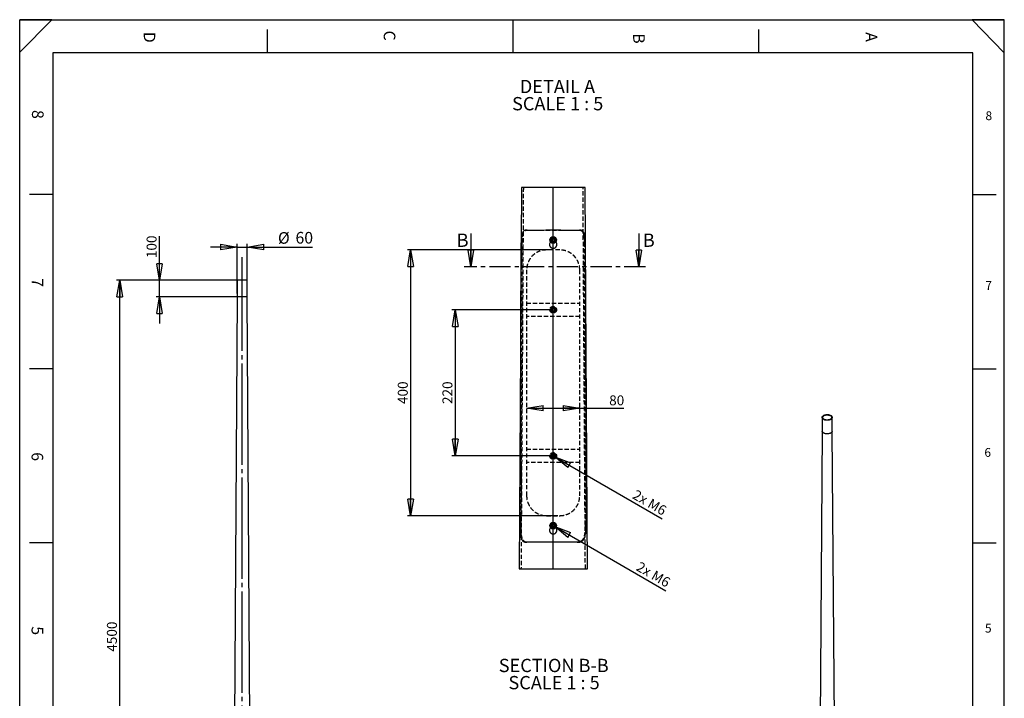
# Model space of a CAD drawing. Extents: x 4 to 5940, y -4 to 8390.
# Drawn here: x 4 to 5934, y 4305 to 8390 of the extents above; entities that cross this region are included whole.
import ezdxf

# ---------------------------------------------------------------- set-up
doc = ezdxf.new("R2010")
doc.units = 0
doc.header["$LTSCALE"] = 20
for name, pattern in [('SLD-CONTINUE', [0]), ('SLD-MIXTE-FIN-ÉPAIS', [10.16, 6.35, -1.27, 1.27, -1.27]), ('SLD-MIXTE-LONG', [34.29, 30.48, -1.27, 1.27, -1.27]), ('SLD-POINTILLÉE', [1.905, 1.27, -0.635])]:
    doc.linetypes.add(name, pattern=pattern)
doc.layers.get('0').update_dxf_attribs({"linetype": 'CONTINUOUS'})
doc.layers.add('FORMAT', color=7, linetype='SLD-CONTINUE')
doc.styles.add('SLDTEXTSTYLE0', font='TXT', dxfattribs={"width": 0.75})
doc.styles.add('SLDTEXTSTYLE1', font='TXT', dxfattribs={"width": 0.681818})
doc.dimstyles.new('SLDDIMSTYLE0', dxfattribs={"dimtxt": 60, "dimasz": 100, "dimexe": 0, "dimexo": 0.0625, "dimgap": 15, "dimtad": 1, "dimrnd": 1e-09, "dimzin": 12, "dimtxsty": 'SLDTEXTSTYLE0', "dimblk1": 'CLOSED', "dimblk2": 'CLOSED', "dimsah": 1, "dimcen": 0.09, "dimazin": 3, "dimtfac": 1, "dimtofl": 0, "dimtmove": 0, "dimatfit": 3, "dimtolj": 1, "dimtzin": 12})
doc.dimstyles.new('SLDDIMSTYLE1', dxfattribs={"dimtxt": 70, "dimasz": 100, "dimexe": 0, "dimexo": 0.0625, "dimgap": 17.5, "dimtad": 1, "dimrnd": 1e-09, "dimzin": 12, "dimtxsty": 'SLDTEXTSTYLE0', "dimblk1": 'CLOSED', "dimblk2": 'CLOSED', "dimsah": 1, "dimcen": 0.09, "dimazin": 3, "dimtfac": 1, "dimtmove": 0, "dimatfit": 3, "dimtolj": 1, "dimtzin": 12})
doc.dimstyles.new('SLDDIMSTYLE2', dxfattribs={"dimtxt": 60, "dimasz": 100, "dimexe": 0, "dimexo": 0.0625, "dimgap": 15, "dimtad": 1, "dimrnd": 1e-09, "dimzin": 12, "dimtxsty": 'SLDTEXTSTYLE0', "dimblk1": 'CLOSED', "dimblk2": 'CLOSED', "dimsah": 1, "dimcen": 0.09, "dimazin": 3, "dimtfac": 1, "dimtmove": 0, "dimatfit": 3, "dimtolj": 1, "dimtzin": 12})
doc.dimstyles.new('SLDDIMSTYLE4', dxfattribs={"dimtxt": 60, "dimasz": 100, "dimexe": 0, "dimexo": 0.0625, "dimgap": 15, "dimtad": 1, "dimlfac": 0.25, "dimrnd": 1e-09, "dimzin": 12, "dimtxsty": 'SLDTEXTSTYLE0', "dimblk1": 'CLOSED', "dimblk2": 'CLOSED', "dimsah": 1, "dimcen": 0.09, "dimazin": 3, "dimtfac": 1, "dimtofl": 0, "dimtmove": 0, "dimatfit": 3, "dimtolj": 1, "dimtzin": 12})
doc.dimstyles.new('SLDDIMSTYLE5', dxfattribs={"dimtxt": 60, "dimasz": 100, "dimexe": 0, "dimexo": 0.0625, "dimgap": 15, "dimtad": 1, "dimlfac": 0.25, "dimrnd": 1e-09, "dimzin": 12, "dimtxsty": 'SLDTEXTSTYLE0', "dimblk1": 'NONE', "dimblk2": 'CLOSED', "dimsah": 1, "dimcen": 0, "dimazin": 3, "dimtfac": 1, "dimtmove": 0, "dimatfit": 3, "dimtolj": 1, "dimtzin": 12})

# ---------------------------------------------------------------- blocks, each defined once
blk = doc.blocks.new('_CLOSED')
at = {"color": 0, "linetype": 'BYBLOCK'}
for p, q in [((-1, 0.166667), (0, 0)), ((-1, 0.166667), (-1, -0.166667)), ((0, 0), (-1, -0.166667)), ((0, 0), (-1, 0))]:
    blk.add_line(p, q, dxfattribs=at)
blk = doc.blocks.new('_D_1')
at = {"layer": 'FORMAT'}
for p, q in [((1313.8, 7021.4), (1153.8, 7021.4)), ((1313.8, 6741.4), (1313.8, 7041.4)), ((1313.8, 7021.4), (1373.8, 7021.4)), ((1373.8, 6741.4), (1373.8, 7041.4)), ((1373.8, 7021.4), (1768.7, 7021.4))]:
    blk.add_line(p, q, dxfattribs=at)
at = {"layer": 'FORMAT', "xscale": 100, "yscale": 100}
for p, rotation in [((1313.8, 7021.4, -0.9), 359.999999999997), ((1373.8, 7021.4, -0.9), 179.999999999997)]:
    blk.add_blockref('_CLOSED', p, dxfattribs=dict(at, rotation=rotation))
at = {"layer": 'FORMAT', "char_height": 70, "attachment_point": 1, "style": 'SLDTEXTSTYLE0'}
for s, insert in [('%%c', (1559.7, 7111.6)), ('60', (1665.2, 7112.7))]:
    blk.add_mtext(s, dxfattribs=dict(at, insert=insert))
blk = doc.blocks.new('_D_3')
at = {"layer": 'FORMAT'}
for p, q in [((845.9, 6821.4), (845.9, 7087.9)), ((1323.8, 6821.4), (825.9, 6821.4)), ((845.9, 6721.4), (845.9, 6821.4)), ((1323.8, 6721.4), (825.9, 6721.4)), ((845.9, 6721.4), (845.9, 6561.4))]:
    blk.add_line(p, q, dxfattribs=at)
at = {"layer": 'FORMAT', "xscale": 100, "yscale": 100}
for p, rotation in [((845.9, 6821.4, -0.7), 270.0000000000004), ((845.9, 6721.4, -0.7), 90.0000000000004)]:
    blk.add_blockref('_CLOSED', p, dxfattribs=dict(at, rotation=rotation))
at = {"layer": 'FORMAT', "insert": (768.6, 6954.9), "char_height": 60, "attachment_point": 1, "rotation": 90, "style": 'SLDTEXTSTYLE0'}
blk.add_mtext('100', dxfattribs=at)
blk = doc.blocks.new('_D_5')
at = {"layer": 'FORMAT'}
for p, q in [((1293.8, 6821.4), (586.8, 6821.4)), ((606.8, 2321.4), (606.8, 6821.4)), ((1276, 2321.4), (586.8, 2321.4))]:
    blk.add_line(p, q, dxfattribs=at)
at = {"layer": 'FORMAT', "xscale": 100, "yscale": 100}
for p, rotation in [((606.8, 6821.4, -0.8), 90.0000000000004), ((606.8, 2321.4, -0.8), 270.0000000000004)]:
    blk.add_blockref('_CLOSED', p, dxfattribs=dict(at, rotation=rotation))
at = {"layer": 'FORMAT', "insert": (529.5, 4585.2), "char_height": 60, "attachment_point": 1, "rotation": 90, "style": 'SLDTEXTSTYLE0'}
blk.add_mtext('4500', dxfattribs=at)
blk = doc.blocks.new('_D_6')
at = {"layer": 'FORMAT'}
for p, q in [((3208, 7004.3), (2338.9, 7004.3)), ((2358.9, 7004.3), (2358.9, 5404.3)), ((3246.1, 5404.3), (2338.9, 5404.3))]:
    blk.add_line(p, q, dxfattribs=at)
at = {"layer": 'FORMAT', "xscale": 100, "yscale": 100}
for p, rotation in [((2358.9, 7004.3, -2.8), 90.0000000000004), ((2358.9, 5404.3, -2.8), 270.0000000000004)]:
    blk.add_blockref('_CLOSED', p, dxfattribs=dict(at, rotation=rotation))
at = {"layer": 'FORMAT', "insert": (2281.5, 6076.5), "char_height": 60, "attachment_point": 1, "rotation": 90, "style": 'SLDTEXTSTYLE0'}
blk.add_mtext('400', dxfattribs=at)
blk = doc.blocks.new('_D_7')
at = {"layer": 'FORMAT'}
for p, q in [((3197.2, 6644.3), (2607.6, 6644.3)), ((2627.6, 6644.3), (2627.6, 5764.3)), ((3197.2, 5764.3), (2607.6, 5764.3))]:
    blk.add_line(p, q, dxfattribs=at)
at = {"layer": 'FORMAT', "xscale": 100, "yscale": 100}
for p, rotation in [((2627.6, 6644.3, -3.2), 90.0000000000004), ((2627.6, 5764.3, -3.2), 270.0000000000004)]:
    blk.add_blockref('_CLOSED', p, dxfattribs=dict(at, rotation=rotation))
at = {"layer": 'FORMAT', "insert": (2550.3, 6076.5), "char_height": 60, "attachment_point": 1, "rotation": 90, "style": 'SLDTEXTSTYLE0'}
blk.add_mtext('220', dxfattribs=at)
blk = doc.blocks.new('_D_8')
at = {"layer": 'FORMAT'}
for p, q in [((3057.2, 6051.5), (3377.2, 6051.5)), ((3377.2, 6051.5), (3643, 6051.5))]:
    blk.add_line(p, q, dxfattribs=at)
at = {"layer": 'FORMAT', "xscale": 100, "yscale": 100, "rotation": 180.0000000000004}
blk.add_blockref('_CLOSED', (3057.2, 6051.5, -3.2), dxfattribs=at)
at = {"layer": 'FORMAT', "xscale": 100, "yscale": 100}
blk.add_blockref('_CLOSED', (3377.2, 6051.5, -3.2), dxfattribs=at)
at = {"layer": 'FORMAT', "insert": (3554.4, 6128.8), "char_height": 60, "attachment_point": 1, "style": 'SLDTEXTSTYLE0'}
blk.add_mtext('80', dxfattribs=at)
blk = doc.blocks.new('_D_9')
at = {"layer": 'FORMAT'}
for q in [(3206.8, 5350.3), (3895.9, 4952.5)]:
    blk.add_line((3227.6, 5338.3), q, dxfattribs=at)
at = {"layer": 'FORMAT', "xscale": 100, "yscale": 100, "rotation": 149.9999999999979}
blk.add_blockref('_CLOSED', (3227.6, 5338.3, 188.4), dxfattribs=at)
at = {"layer": 'FORMAT', "char_height": 60, "attachment_point": 1, "rotation": 330, "style": 'SLDTEXTSTYLE0'}
for s, insert in [('2x', (3741.6, 5130.8)), ('M6', (3832.4, 5078.3))]:
    blk.add_mtext(s, dxfattribs=dict(at, insert=insert))
blk = doc.blocks.new('_NONE')
blk = doc.blocks.new('_D_10')
at = {"layer": 'FORMAT'}
for q in [(3206.8, 5770.3), (3873.6, 5385.4)]:
    blk.add_line((3227.6, 5758.3), q, dxfattribs=at)
at = {"layer": 'FORMAT', "xscale": 100, "yscale": 100, "rotation": 149.9999999999979}
blk.add_blockref('_CLOSED', (3227.6, 5758.3, -104.9), dxfattribs=at)
at = {"layer": 'FORMAT', "char_height": 60, "attachment_point": 1, "rotation": 330, "style": 'SLDTEXTSTYLE0'}
for s, insert in [('2x', (3719.3, 5563.7)), ('M6', (3810.1, 5511.2))]:
    blk.add_mtext(s, dxfattribs=dict(at, insert=insert))
blk = doc.blocks.new('SW_NOTE_0_3')
at = {"layer": 'FORMAT', "color": 0, "char_height": 80, "attachment_point": 2}
for s, insert, style in [('DETAIL A', (216.3, 103.1), 'SLDTEXTSTYLE0'), ('SCALE 1 : 5', (217.7, -0.3), 'SLDTEXTSTYLE1')]:
    blk.add_mtext(s, dxfattribs=dict(at, insert=insert, style=style))
blk = doc.blocks.new('SW_NOTE_0_4')
at = {"layer": 'FORMAT', "color": 0, "char_height": 80, "attachment_point": 2}
for s, insert, style in [('SECTION B-B', (313.7, 103.1), 'SLDTEXTSTYLE0'), ('SCALE 1 : 5', (315.8, -0.3), 'SLDTEXTSTYLE1')]:
    blk.add_mtext(s, dxfattribs=dict(at, insert=insert, style=style))

msp = doc.modelspace()

# ---------------------------------------------------------------- linework, layer by layer
at = {"color": 7, "linetype": 'SLD-CONTINUE'}
for p, q in [((5744.217509, 8190.456078), (204.217509, 8190.456078)), ((3025.567579, 7379.424923), (3011.418912, 5084.196918)), ((3408.888567, 7379.424923), (3025.567579, 7379.424923)), ((3423.037234, 5084.196918), (3408.888567, 7379.424923)), ((2721.456796, 7102.862872), (2721.456796, 6902.862872)), ((3205.757588, 7062.667482), (3210.035923, 7073.442333)), ((3205.757588, 7062.667482), (3212.949738, 7053.574913)), ((3210.035923, 7073.442333), (3221.506408, 7075.124614)), ((3228.698558, 7066.032045), (3221.506408, 7075.124614)), ((3224.420223, 7055.257194), (3228.698558, 7066.032045)), ((3732.761395, 7102.862872), (3732.761395, 6902.862872)), ((3018.90153, 5323.729389), (3025.390598, 7047.712677)), ((3224.420223, 7055.257194), (3212.949738, 7053.574913)), ((3409.065548, 7047.712677), (3415.479723, 5343.630188)), ((1313.803444, 6821.351212), (1313.803444, 6721.351212)), ((1373.803444, 6821.351212), (1313.803444, 6821.351212)), ((1373.803444, 6721.351212), (1373.803444, 6821.351212)), ((1313.803444, 6721.351212), (1286.803444, 2341.351212)), ((1373.803444, 6721.351212), (1313.803444, 6721.351212)), ((1400.803444, 2341.351212), (1373.803444, 6721.351212)), ((4837.543335, 5995.784865), (4837.543335, 5914.130784)), ((4897.543335, 5914.130784), (4897.543335, 5995.784865)), ((4837.543335, 5914.168523), (4819.23545, 3489.109626)), ((4924.542794, 2337.825435), (4897.543335, 5914.168523)), ((3208.378826, 5351.839416), (3206.317332, 5340.43061)), ((3206.317332, 5340.43061), (3215.166579, 5332.941406)), ((3208.378826, 5351.839416), (3219.289567, 5355.758064)), ((3228.138814, 5348.268383), (3219.289567, 5355.758064)), ((3228.138814, 5348.268383), (3226.07732, 5336.860054)), ((3226.07732, 5336.860054), (3215.166579, 5332.941406)), ((3011.418912, 5084.196918), (3423.037234, 5084.196918))]:
    msp.add_line(p, q, dxfattribs=at)
at = {"color": 7, "linetype": 'SLD-POINTILLÉE'}
for p, q in [((3037.567812, 7379.424923), (3023.419145, 5084.196918)), ((3411.037001, 5084.196918), (3396.888334, 7379.424923)), ((3204.228073, 7054.066293), (3204.228073, 7064.318054)), ((3214.948945, 7073.987119), (3217.366346, 7074.319713)), ((3224.313365, 7071.24459), (3225.723418, 7069.557064)), ((3226.767488, 7061.803691), (3226.13693, 7059.872978)), ((3230.228073, 7054.066293), (3230.228073, 7064.318054)), ((3024.752024, 5323.715561), (3031.31299, 7047.70004)), ((3257.228072, 7004.349582), (3177.228074, 7004.349582)), ((3195.228073, 7036.317461), (3195.228073, 7036.311977)), ((3204.228073, 7054.066293), (3201.86676, 7051.630371)), ((3204.228073, 7054.06081), (3201.86955, 7051.627748)), ((3204.228073, 7054.06081), (3204.228073, 7054.066293)), ((3232.462149, 7051.832073), (3230.228073, 7054.066293)), ((3230.228073, 7054.06081), (3230.228073, 7054.066293)), ((3232.458584, 7051.828735), (3230.228073, 7054.06081)), ((3239.228073, 7036.311977), (3239.228073, 7036.317461)), ((3403.143156, 7047.70004), (3409.62823, 5343.622081)), ((3057.228077, 6884.349697), (3057.228077, 5524.349563)), ((3377.228069, 5524.349563), (3377.228069, 6884.349697)), ((3057.228077, 6684.349649), (3377.228069, 6684.349649)), ((3217.228073, 6655.942791), (3207.188073, 6650.146358)), ((3207.188073, 6650.146358), (3207.188073, 6638.553016)), ((3217.228073, 6655.942791), (3227.268073, 6650.146358)), ((3227.268073, 6638.553016), (3227.268073, 6650.146358)), ((3377.228069, 6604.349725), (3057.228077, 6604.349725)), ((3217.228073, 6632.756584), (3207.188073, 6638.553016)), ((3227.268073, 6638.553016), (3217.228073, 6632.756584)), ((3057.228077, 5804.349773), (3377.228069, 5804.349773)), ((3217.228073, 5775.942676), (3207.188073, 5770.146244)), ((3207.188073, 5770.146244), (3207.188073, 5758.552902)), ((3217.228073, 5752.756469), (3207.188073, 5758.552902)), ((3217.228073, 5775.942676), (3227.268073, 5770.146244)), ((3227.268073, 5758.552902), (3217.228073, 5752.756469)), ((3227.268073, 5758.552902), (3227.268073, 5770.146244)), ((3377.228069, 5724.349849), (3057.228077, 5724.349849)), ((3177.228074, 5404.349678), (3257.228072, 5404.349678)), ((3204.228073, 5334.075325), (3204.228073, 5344.327324)), ((3207.375062, 5344.883793), (3207.565942, 5346.83501)), ((3212.515523, 5335.529678), (3210.054099, 5337.430828)), ((3212.669739, 5353.092544), (3214.299397, 5353.903644)), ((3230.228073, 5334.075325), (3230.228073, 5344.327324)), ((3195.228073, 5316.326492), (3195.228073, 5316.321247)), ((3204.228073, 5334.075325), (3202.053165, 5331.831806)), ((3204.228073, 5334.070079), (3202.055403, 5331.828468)), ((3204.228073, 5334.070079), (3204.228073, 5334.075325)), ((3223.676985, 5336.753719), (3221.940623, 5335.529678)), ((3232.550915, 5331.754558), (3230.228073, 5334.075325)), ((3230.228073, 5334.070079), (3230.228073, 5334.075325)), ((3232.548349, 5331.750267), (3230.228073, 5334.070079)), ((3239.228073, 5316.321247), (3239.228073, 5316.326492)), ((3055.725742, 5244.264476), (3058.673713, 5244.248741)), ((3361.352164, 5244.264953), (3363.804448, 5244.276874))]:
    msp.add_line(p, q, dxfattribs=at)
at = {"color": 7, "linetype": 'SLD-MIXTE-FIN-ÉPAIS'}
msp.add_line((3772.761395, 6902.862872), (2681.456796, 6902.862872), dxfattribs=at)
at = {"color": 7, "linetype": 'SLD-POINTILLÉE', "flags": 128}
for points in [[(3059.632886, 7124.235027), (3056.407306, 7124.250763), (3054.046336, 7124.262445), (3053.181696, 7124.266737)], [(3025.390598, 7047.712677), (3026.87158, 7047.709577), (3028.352547, 7047.706478), (3031.31299, 7047.70004)], [(3024.752024, 5323.715561), (3023.289028, 5323.718898), (3021.826032, 5323.722236), (3018.90153, 5323.729389)]]:
    msp.add_lwpolyline(points, dxfattribs=at)
at = {"color": 7, "linetype": 'SLD-CONTINUE', "flags": 128}
for points in [[(4888.756538, 6008.030987), (4890.925737, 6006.635161), (4892.820797, 6005.112125), (4894.419503, 6003.479736), (4895.70311, 6001.757131), (4896.656569, 5999.964507), (4897.268703, 5998.122881), (4897.532334, 5996.253843), (4897.444371, 5994.379307), (4897.005846, 5992.52125), (4896.221899, 5990.701456), (4895.101723, 5988.94126), (4893.65845, 5987.261299), (4891.909001, 5985.68127), (4889.873887, 5984.219695), (4887.576968, 5982.893712), (4885.045172, 5981.718866), (4882.308184, 5980.70893), (4879.398091, 5979.875747), (4876.349012, 5979.229083), (4873.196695, 5978.77652), (4869.978097, 5978.523365), (4866.730954, 5978.472585), (4863.493335, 5978.624776), (4860.303198, 5978.978153), (4857.197946, 5979.528573), (4854.213984, 5980.269584), (4851.386296, 5981.192497), (4848.748035, 5982.286492), (4846.330132, 5983.538744), (4844.160934, 5984.93457), (4842.265873, 5986.457605), (4840.667167, 5988.089995), (4839.38356, 5989.812599), (4838.430101, 5991.605223), (4837.817967, 5993.44685), (4837.554336, 5995.315887), (4837.642299, 5997.190423), (4838.080825, 5999.04848), (4838.864771, 6000.868275), (4839.984947, 6002.62847), (4841.42822, 6004.308431), (4843.177669, 6005.888461), (4845.212783, 6007.350035), (4847.509702, 6008.676019), (4850.041498, 6009.850865), (4852.778486, 6010.8608), (4855.688579, 6011.693984), (4858.737658, 6012.340648), (4861.889975, 6012.793211), (4865.108573, 6013.046366), (4868.355717, 6013.097146), (4871.593335, 6012.944955), (4874.783472, 6012.591578), (4877.888724, 6012.041157), (4880.872686, 6011.300147), (4883.700374, 6010.377234), (4886.338635, 6009.283238), (4888.756538, 6008.030987)], [(4886.635218, 6006.806375), (4888.687083, 6005.478176), (4890.463307, 6004.023611), (4891.940733, 6002.46164), (4893.100103, 6000.812628), (4893.9263, 5999.098071), (4894.408556, 5997.340322), (4894.540582, 5995.562294), (4894.320658, 5993.787169), (4893.751651, 5992.038086), (4892.840978, 5990.337848), (4891.600511, 5988.708621), (4890.046423, 5987.171643), (4888.198972, 5985.746951), (4886.082244, 5984.45312), (4883.723832, 5983.307015), (4881.154483, 5982.323577), (4878.407692, 5981.515629), (4875.519267, 5980.893701), (4872.526864, 5980.465903), (4869.469493, 5980.23781), (4866.387012, 5980.212398), (4863.319604, 5980.389996), (4860.30726, 5980.76829), (4857.389249, 5981.342348), (4854.603612, 5982.104686), (4851.986665, 5983.045367), (4849.572522, 5984.152126), (4847.392656, 5985.410536), (4845.475485, 5986.804191), (4843.846002, 5988.314922), (4842.525451, 5989.923036), (4841.531045, 5991.607568), (4840.87575, 5993.346558), (4840.568107, 5995.117334), (4840.612128, 5996.896813), (4841.007238, 5998.661795), (4841.748287, 6000.389273), (4842.825614, 6002.056725), (4844.225174, 6003.642414), (4845.928722, 6005.125667), (4847.914049, 6006.487149), (4850.155274, 6007.709111), (4852.623179, 6008.775621), (4855.285592, 6009.672778), (4858.107802, 6010.388884), (4861.053019, 6010.914604), (4864.082848, 6011.243085), (4867.157789, 6011.370044), (4870.237756, 6011.293827), (4873.282598, 6011.015427), (4876.252619, 6010.538473), (4879.109102, 6009.869184), (4881.814807, 6009.016283), (4884.334462, 6007.990891), (4886.635218, 6006.806375)], [(4897.543335, 5914.130784), (4897.444371, 5912.725226), (4897.005846, 5910.867169), (4896.221899, 5909.047375), (4895.101723, 5907.287179), (4893.65845, 5905.607218), (4891.909001, 5904.027188), (4889.873887, 5902.565614), (4887.576968, 5901.239631), (4885.045172, 5900.064784), (4882.308184, 5899.054849), (4879.398091, 5898.221665), (4876.349012, 5897.575001), (4873.196695, 5897.122439), (4869.978097, 5896.869284), (4866.730954, 5896.818504), (4863.493335, 5896.970695), (4860.303198, 5897.324072), (4857.197946, 5897.874492), (4854.213984, 5898.615503), (4851.386296, 5899.538416), (4848.748035, 5900.632411), (4846.330132, 5901.884662), (4844.160934, 5903.280488), (4842.265873, 5904.803524), (4840.667167, 5906.435914), (4839.38356, 5908.158518), (4838.430101, 5909.951142), (4837.817967, 5911.792769), (4837.554336, 5913.661806), (4837.543335, 5914.130784)], [(4897.54305, 5914.206262), (4897.444371, 5912.725226), (4897.005846, 5910.867169), (4896.221899, 5909.047375), (4895.101723, 5907.287179), (4893.65845, 5905.607218), (4891.909001, 5904.027188), (4889.873887, 5902.565614), (4887.576968, 5901.239631), (4885.045172, 5900.064784), (4882.308184, 5899.054849), (4879.398091, 5898.221665), (4876.349012, 5897.575001), (4873.196695, 5897.122439), (4869.978097, 5896.869284), (4866.730954, 5896.818504), (4863.493335, 5896.970695), (4860.303198, 5897.324072), (4857.197946, 5897.874492), (4854.213984, 5898.615503), (4851.386296, 5899.538416), (4848.748035, 5900.632411), (4846.330132, 5901.884662), (4844.160934, 5903.280488), (4842.265873, 5904.803524), (4840.667167, 5906.435914), (4839.38356, 5908.158518), (4838.430101, 5909.951142), (4837.817967, 5911.792769), (4837.554336, 5913.661806), (4837.54362, 5914.206262)]]:
    msp.add_lwpolyline(points, dxfattribs=at)
at = {"color": 7, "linetype": 'SLD-CONTINUE'}
for centre, radius in [((3217.228047, 7064.349712), 20.000004), ((3217.228068, 7064.349658), 17.6), ((3217.228212, 5344.349536), 20.000127), ((3217.228076, 5344.34973), 17.600071)]:
    msp.add_circle(centre, radius, dxfattribs=at)
at = {"color": 7, "linetype": 'SLD-POINTILLÉE'}
for centre, radius in [((3217.228067, 7064.349757), 13.000002), ((3217.22812, 7064.349734), 12.000027), ((3217.228045, 6644.349793), 19.999987), ((3217.228053, 6644.349619), 17.599971), ((3217.228033, 6644.349567), 13.000036), ((3217.228122, 6644.349552), 11.999964), ((3217.228001, 6644.349657), 9.99993), ((3217.228036, 6644.349598), 9.782), ((3217.228115, 5764.349719), 19.999972), ((3217.228053, 5764.349504), 17.599971), ((3217.228002, 5764.349523), 12.999984), ((3217.228194, 5764.349479), 11.999964), ((3217.227916, 5764.349746), 9.99993), ((3217.22812, 5764.349687), 9.782), ((3217.22812, 5344.349527), 12.999972), ((3217.228017, 5344.349517), 12.000019), ((3217.228215, 5344.349459), 9.781938)]:
    msp.add_circle(centre, radius, dxfattribs=at)
at = {"color": 7, "linetype": 'SLD-CONTINUE'}
for centre, radius, start, end in [((3217.228078, 7064.349656), 10.04, 158.3437554193, 218.3436189818), ((3217.228518, 7064.349239), 10.040562, 98.345762665, 158.3424724798), ((3217.227675, 7064.348988), 10.039269, 218.3420550339, 278.346572512), ((3217.227927, 7064.34957), 10.040149, 38.3434012336, 98.3426971985), ((3217.228359, 7064.349505), 10.039682, 278.3422822351, 338.3438186645), ((3217.228068, 7064.349633), 10.04, 338.3437554193, 38.3436189818), ((3217.227621, 5344.349524), 10.039588, 169.7557434127, 229.7586224082), ((3217.228805, 5344.349154), 10.040819, 109.7599919731, 169.7548674892), ((3217.22814, 5344.35001), 10.039788, 49.7567074295, 109.7580684022), ((3217.227341, 5344.350316), 10.040819, 289.7599919731, 349.7548674892), ((3217.227393, 5344.349539), 10.04063, 349.7591763367, 49.7551894842), ((3217.228006, 5344.34946), 10.039788, 229.7567074295, 289.7580684022)]:
    msp.add_arc(centre, radius, start, end, dxfattribs=at)
at = {"color": 7, "linetype": 'SLD-POINTILLÉE'}
for centre, radius, start, end in [((3217.228037, 7064.349708), 9.782048, 265.2129881334, 218.3443667221), ((3217.22897, 7064.351328), 9.783785, 218.3484178225, 263.6016759633), ((3217.228073, 7064.350977), 10.001204, 242.5938576325, 297.4061423675), ((3217.228363, 6644.349512), 10.04029, 120.0009560804, 179.998998477), ((3217.228363, 6644.349863), 10.04029, 180.001001523, 239.9990439196), ((3217.228073, 6644.350072), 10.03966, 59.9988783195, 120.0011216805), ((3217.227783, 6644.349512), 10.04029, 0.001001523, 59.9990439196), ((3217.227783, 6644.349863), 10.04029, 300.0009560804, 359.998998477), ((3217.228073, 6644.349302), 10.03966, 239.9988783195, 300.0011216805), ((3217.228363, 5764.349397), 10.04029, 120.0009561204, 179.9976378118), ((3217.228363, 5764.349748), 10.04029, 179.999640946, 239.9990439272), ((3217.228073, 5764.349958), 10.03966, 59.9988783195, 120.0011216805), ((3217.228073, 5764.349188), 10.03966, 239.9988783195, 300.0011216805), ((3217.227783, 5764.349397), 10.04029, 0.0023621882, 59.9990438796), ((3217.227783, 5764.349748), 10.04029, 300.0009560728, 0.000359054), ((3217.228073, 5344.348444), 9.998938, 241.8809570531, 298.1190429469)]:
    msp.add_arc(centre, radius, start, end, dxfattribs=at)
at = {"color": 7, "linetype": 'SLD-CONTINUE'}
for points, knots in [([(3053.181696, 7124.266737), (3050.950171, 7124.08817), (3046.557263, 7123.73665), (3040.529444, 7120.451404), (3035.773616, 7115.070244), (3032.233437, 7108.015266), (3029.684703, 7099.559929), (3027.849444, 7089.887365), (3026.61314, 7079.087977), (3025.641307, 7064.897189), (3025.487315, 7054.341963), (3025.390598, 7047.712677)], [0, 0, 0, 0, 0.074727886, 0.1471068961, 0.2244382958, 0.3133530892, 0.4108349087, 0.5210889873, 0.6445312289, 0.7767452464, 1, 1, 1, 1]), ([(3053.181696, 7124.266737), (3058.986145, 7124.27428), (3071.704715, 7124.290809), (3090.490772, 7124.30691), (3110.036584, 7124.320446), (3129.638428, 7124.331086), (3150.452535, 7124.339301), (3172.190856, 7124.345075), (3194.552564, 7124.349019), (3217.228073, 7124.350052), (3239.903582, 7124.349019), (3262.26529, 7124.345075), (3284.003611, 7124.339301), (3304.817718, 7124.331086), (3324.419562, 7124.320446), (3343.965374, 7124.30691), (3362.751431, 7124.290809), (3375.470001, 7124.27428), (3381.27445, 7124.266737)], [0, 0, 0, 0, 0.0530744967, 0.1162955705, 0.1717751476, 0.231796631, 0.2955300388, 0.362094227, 0.4305665001, 0.5, 0.5694334999, 0.637905773, 0.7044699612, 0.768203369, 0.8282248524, 0.8837044295, 0.9469255033, 1, 1, 1, 1]), ([(3409.065548, 7047.712677), (3409.017984, 7051.968361), (3408.924086, 7060.369829), (3408.333107, 7072.68327), (3407.328525, 7084.316748), (3405.776591, 7094.930082), (3403.514007, 7104.234086), (3400.464138, 7111.997757), (3396.406622, 7117.982422), (3390.265888, 7123.157597), (3384.705565, 7123.843491), (3381.27445, 7124.266737)], [0, 0, 0, 0, 0.1434248342, 0.2831457832, 0.4153498972, 0.5368492962, 0.6442366966, 0.7376045019, 0.8160975768, 0.8865190953, 1, 1, 1, 1]), ([(3201.86676, 7051.630371), (3200.885669, 7050.71615), (3198.089616, 7048.110673), (3195.635244, 7042.106416), (3194.855433, 7034.6955), (3196.663874, 7027.400883), (3200.74646, 7021.119979), (3206.700178, 7016.521396), (3213.845579, 7014.154516), (3221.351361, 7014.284443), (3228.378525, 7016.8721), (3234.173428, 7021.637535), (3238.074293, 7028.064626), (3239.644342, 7035.445848), (3238.614296, 7042.821393), (3236.034523, 7048.565345), (3233.34126, 7051.028177), (3232.462149, 7051.832073)], [0, 0, 0, 0, 0.0386832245, 0.1102450022, 0.1816375231, 0.2526567689, 0.3237442602, 0.3952453656, 0.4668756775, 0.5381373548, 0.6090870511, 0.6802478502, 0.7518248512, 0.8234010029, 0.8945824694, 0.9655905274, 1, 1, 1, 1]), ([(3201.86955, 7051.627748), (3200.893138, 7050.712492), (3198.112183, 7048.105715), (3195.68089, 7042.616185), (3195.513219, 7038.219218), (3195.439726, 7036.29195)], [0, 0, 0, 0, 0.233080687, 0.6638458519, 1, 1, 1, 1]), ([(3239.101288, 7036.295526), (3238.953181, 7038.463023), (3238.637884, 7043.077284), (3236.023126, 7048.553019), (3233.338316, 7051.020286), (3232.458584, 7051.828735)], [0, 0, 0, 0, 0.3732734367, 0.7946405536, 1, 1, 1, 1]), ([(3368.113089, 5244.298332), (3371.616128, 5244.475087), (3378.393441, 5244.817054), (3388.164205, 5248.233425), (3396.591867, 5254.502622), (3403.076859, 5263.310356), (3407.704205, 5273.929551), (3411.020499, 5286.016724), (3413.276167, 5299.603126), (3414.654682, 5314.015218), (3415.398914, 5328.81604), (3415.452585, 5338.655157), (3415.479723, 5343.630188)], [0, 0, 0, 0, 0.08490286922, 0.16426114517, 0.24746446257, 0.33624778975, 0.42675472993, 0.52753528304, 0.64006809067, 0.76096395718, 0.87913430552, 1, 1, 1, 1]), ([(3018.90153, 5323.729389), (3018.93136, 5319.255563), (3018.990184, 5310.433338), (3019.729075, 5297.518021), (3021.043549, 5285.34711), (3023.073839, 5274.272082), (3025.990823, 5264.591485), (3029.856177, 5256.548457), (3034.880965, 5250.415298), (3042.198947, 5245.302511), (3048.444038, 5244.670929), (3052.288595, 5244.282119)], [0, 0, 0, 0, 0.1410366165, 0.2781191891, 0.4076568789, 0.5268049126, 0.6325584027, 0.7257139668, 0.8060205781, 0.8805838371, 1, 1, 1, 1]), ([(3202.053165, 5331.831806), (3201.004126, 5330.858208), (3198.136338, 5328.196656), (3195.631819, 5322.119038), (3194.856211, 5314.703156), (3196.664463, 5307.406749), (3200.750586, 5301.124423), (3206.705945, 5296.526882), (3213.852384, 5294.162908), (3221.359802, 5294.294297), (3228.38883, 5296.886613), (3234.182474, 5301.656996), (3238.079441, 5308.086637), (3239.64546, 5315.469676), (3238.607986, 5322.844851), (3236.049924, 5328.549563), (3233.393664, 5330.982623), (3232.550915, 5331.754558)], [0, 0, 0, 0, 0.04121493, 0.1126704363, 0.1839662567, 0.2549280271, 0.3259500486, 0.3973523307, 0.4688688363, 0.5400486185, 0.6109435706, 0.6820319863, 0.7534983598, 0.8249702708, 0.8960774033, 0.9670285502, 1, 1, 1, 1]), ([(3202.055403, 5331.828468), (3201.011884, 5330.854048), (3198.160496, 5328.191473), (3195.678766, 5322.627708), (3195.512556, 5318.229126), (3195.439688, 5316.300743)], [0, 0, 0, 0, 0.2448015702, 0.6689132434, 1, 1, 1, 1]), ([(3239.103061, 5316.304557), (3238.952803, 5318.47742), (3238.633278, 5323.098019), (3236.038748, 5328.537758), (3233.391204, 5330.974516), (3232.548349, 5331.750267)], [0, 0, 0, 0, 0.3769858664, 0.8016612973, 1, 1, 1, 1]), ([(3368.113089, 5244.298332), (3360.123399, 5244.305633), (3345.925182, 5244.318608), (3325.066044, 5244.331176), (3305.166713, 5244.34219), (3284.165099, 5244.349028), (3262.324431, 5244.355758), (3239.918446, 5244.358787), (3217.228073, 5244.359659), (3194.5377, 5244.358787), (3172.131715, 5244.355756), (3150.291047, 5244.349035), (3129.289433, 5244.342167), (3109.390102, 5244.331253), (3089.734576, 5244.319056), (3070.851535, 5244.303653), (3058.177027, 5244.28895), (3052.288595, 5244.282119)], [0, 0, 0, 0, 0.0758936528, 0.1348681426, 0.1981398504, 0.2649163338, 0.334361334, 0.4056031675, 0.4777495573, 0.5498959471, 0.6211377806, 0.6905827808, 0.7573592642, 0.820630972, 0.8796054618, 0.9440660701, 1, 1, 1, 1]), ([(3052.288595, 5244.282119), (3052.820686, 5244.279557), (3053.884875, 5244.274434), (3055.030583, 5244.267106), (3055.644212, 5244.264785), (3055.725742, 5244.264476)], [0, 0, 0, 0, 0.4644176252, 0.9288403107, 1, 1, 1, 1]), ([(3361.352164, 5244.264953), (3354.370858, 5244.271142), (3341.363713, 5244.282672), (3321.891821, 5244.295139), (3302.578227, 5244.305239), (3282.194795, 5244.312521), (3260.997016, 5244.318424), (3239.250551, 5244.321432), (3217.228073, 5244.323263), (3195.205595, 5244.321433), (3173.45913, 5244.318422), (3152.261351, 5244.312528), (3131.877919, 5244.305214), (3112.564325, 5244.295226), (3093.78578, 5244.282809), (3075.968542, 5244.268694), (3064.177148, 5244.25509), (3058.673713, 5244.248741)], [0, 0, 0, 0, 0.0691952856, 0.1289204622, 0.1929958322, 0.260622131, 0.3309509996, 0.4030977823, 0.4761623653, 0.5492269483, 0.621373731, 0.6917025997, 0.7593288985, 0.8234042684, 0.883129445, 0.9454526234, 1, 1, 1, 1]), ([(3363.804448, 5244.276874), (3363.964059, 5244.277672), (3365.100709, 5244.283357), (3366.536926, 5244.289865), (3367.813526, 5244.296723), (3368.113089, 5244.298332)], [0, 0, 0, 0, 0.1111333967, 0.7914213476, 1, 1, 1, 1])]:
    msp.add_open_spline(points, degree=3, knots=knots, dxfattribs=at)
at = {"color": 7, "linetype": 'SLD-POINTILLÉE'}
for points, knots in [([(3031.31299, 7047.70004), (3031.360643, 7051.955578), (3031.454716, 7060.356701), (3032.04706, 7072.669388), (3033.056792, 7084.302667), (3034.622427, 7094.912455), (3036.913264, 7104.219066), (3040.009979, 7111.962058), (3044.139154, 7117.983506), (3049.02712, 7121.882154), (3054.343431, 7123.916704), (3057.84327, 7124.127328), (3059.632856, 7124.235027)], [0, 0, 0, 0, 0.1426858471, 0.2816850378, 0.4132058442, 0.534086335, 0.6409211082, 0.7339320202, 0.8122703568, 0.882978692, 0.9401630714, 1, 1, 1, 1]), ([(3059.632886, 7124.235027), (3065.078395, 7124.241892), (3076.944572, 7124.256852), (3094.69063, 7124.271801), (3113.352217, 7124.284664), (3132.347745, 7124.294868), (3152.518037, 7124.302421), (3173.583941, 7124.308485), (3195.253963, 7124.311957), (3217.228073, 7124.313151), (3239.202184, 7124.311957), (3260.872205, 7124.308485), (3281.938109, 7124.302421), (3302.108401, 7124.294868), (3321.10393, 7124.284664), (3339.765516, 7124.271801), (3357.511574, 7124.256852), (3369.377751, 7124.241892), (3374.82326, 7124.235027)], [0, 0, 0, 0, 0.0518307044, 0.1129430162, 0.1689080199, 0.2294527595, 0.2937435349, 0.3608899858, 0.4299592135, 0.5, 0.5700407865, 0.6391100142, 0.7062564651, 0.7705472405, 0.8310919801, 0.8870569838, 0.9481692956, 1, 1, 1, 1]), ([(3381.27445, 7124.266737), (3380.736846, 7124.264014), (3379.661643, 7124.258568), (3377.511246, 7124.248175), (3375.898454, 7124.240286), (3374.82326, 7124.235027)], [0, 0, 0, 0, 0.250002447, 0.5000024013, 1, 1, 1, 1]), ([(3374.82329, 7124.235027), (3377.10287, 7124.059151), (3381.578075, 7123.713875), (3387.734603, 7120.461641), (3392.601413, 7115.094011), (3396.210183, 7108.05149), (3398.797518, 7099.619349), (3400.655062, 7089.981057), (3401.903989, 7079.215772), (3402.889429, 7064.98928), (3403.045022, 7054.386978), (3403.143156, 7047.70004)], [0, 0, 0, 0, 0.0760381637, 0.1492758777, 0.2268807699, 0.3156694618, 0.412477901, 0.521882684, 0.6444510638, 0.7757530997, 1, 1, 1, 1]), ([(3230.228073, 7064.318054), (3230.084763, 7065.777737), (3229.798183, 7068.696684), (3227.563634, 7072.584279), (3224.269064, 7075.54438), (3220.151101, 7077.240655), (3215.712848, 7077.479978), (3211.447446, 7076.238632), (3207.827743, 7073.656097), (3205.277787, 7070.022717), (3204.307216, 7066.704415), (3204.24351, 7064.783535), (3204.228073, 7064.318054)], [0, 0, 0, 0, 0.1072143683, 0.2143979007, 0.3216983189, 0.4291341078, 0.5364625373, 0.6436286707, 0.750844269, 0.8582436088, 0.9656485563, 1, 1, 1, 1]), ([(3230.228073, 7064.31257), (3230.084781, 7065.772086), (3229.798236, 7068.690724), (3227.564101, 7072.578108), (3224.269943, 7075.538502), (3220.152019, 7077.234904), (3215.714036, 7077.474411), (3211.448833, 7076.233857), (3207.829177, 7073.651924), (3205.278523, 7070.019075), (3204.307389, 7066.700182), (3204.243555, 7064.77861), (3204.228073, 7064.31257)], [0, 0, 0, 0, 0.1072022768, 0.2143756012, 0.3216738014, 0.4291130789, 0.5364384031, 0.643589178, 0.7507942326, 0.858192309, 0.9656072985, 1, 1, 1, 1]), ([(3207.771561, 7067.357414), (3208.074218, 7068.266156), (3208.56027, 7069.725557), (3209.674815, 7070.763362), (3210.095353, 7071.154945)], [0, 0, 0, 0, 0.6226821219, 1, 1, 1, 1]), ([(3209.768819, 7057.770603), (3209.102614, 7058.552691), (3208.174961, 7059.641703), (3207.887771, 7061.017348), (3207.80683, 7061.405056)], [0, 0, 0, 0, 0.7181627674, 1, 1, 1, 1]), ([(3177.228074, 7004.349582), (3170.863889, 7004.056716), (3158.112153, 7003.469908), (3139.848717, 6998.849929), (3122.88282, 6991.846935), (3107.002276, 6982.256641), (3092.274258, 6969.876608), (3079.846999, 6955.307648), (3070.049715, 6939.319642), (3063.720782, 6924.339525), (3059.806804, 6910.108169), (3057.634947, 6897.383616), (3057.362832, 6888.666537), (3057.228077, 6884.349697)], [0, 0, 0, 0, 0.1012759367, 0.2029237307, 0.2981611114, 0.3928411819, 0.4972853839, 0.6033108693, 0.6964247653, 0.7950052173, 0.8612018639, 0.9312648835, 1, 1, 1, 1]), ([(3195.439726, 7036.29195), (3195.374664, 7035.759039), (3195.012351, 7032.791402), (3196.789818, 7027.394145), (3200.709285, 7021.118805), (3206.705174, 7016.517934), (3213.837332, 7014.149579), (3221.34869, 7014.278342), (3228.359807, 7016.862106), (3234.207264, 7021.626644), (3237.918131, 7028.040236), (3239.538429, 7033.285511), (3239.142357, 7036.012742), (3239.101288, 7036.295526)], [0, 0, 0, 0, 0.023348577, 0.1300220585, 0.2368046127, 0.3442471965, 0.4518978196, 0.5589604775, 0.665525532, 0.7724245535, 0.8799879931, 0.9875560647, 1, 1, 1, 1]), ([(3221.831577, 7055.472248), (3220.69556, 7055.07213), (3218.410882, 7054.267441), (3215.15152, 7054.482768), (3213.324351, 7055.198233), (3212.624569, 7055.472248)], [0, 0, 0, 0, 0.3789673606, 0.7621525285, 1, 1, 1, 1]), ([(3377.228069, 6884.349697), (3377.095322, 6888.56942), (3376.832187, 6896.933837), (3374.627092, 6910.452991), (3370.676781, 6924.485467), (3363.60953, 6940.94573), (3352.918314, 6957.919263), (3337.52176, 6974.4779), (3318.961203, 6988.13126), (3298.714349, 6997.627939), (3277.803821, 7003.291803), (3264.154788, 7003.993486), (3257.228072, 7004.349582)], [0, 0, 0, 0, 0.067211578, 0.1332280677, 0.2177076626, 0.2988773039, 0.4179424501, 0.5353812859, 0.6571869191, 0.7827512565, 0.8897489471, 1, 1, 1, 1]), ([(3403.143156, 7047.70004), (3403.636811, 7047.701049), (3404.624128, 7047.703067), (3406.598258, 7047.707682), (3408.078733, 7047.710679), (3409.065548, 7047.712677)], [0, 0, 0, 0, 0.2500622506, 0.5001271048, 1, 1, 1, 1]), ([(3057.228077, 5524.349563), (3057.428871, 5519.083559), (3057.833704, 5508.466419), (3061.246134, 5492.116549), (3067.024157, 5475.717032), (3076.257627, 5458.452691), (3089.336744, 5441.5763), (3106.673019, 5426.360726), (3123.631012, 5416.486252), (3138.441155, 5410.564081), (3150.658287, 5407.107284), (3163.656478, 5404.79749), (3172.654101, 5404.500602), (3177.228074, 5404.349678)], [0, 0, 0, 0, 0.0838334958, 0.1690222444, 0.264921002, 0.3599588436, 0.479756163, 0.6030342296, 0.7251798769, 0.7903352903, 0.8567340825, 0.9271702766, 1, 1, 1, 1]), ([(3257.228072, 5404.349678), (3263.708803, 5404.660088), (3276.506026, 5405.273041), (3294.91564, 5409.94088), (3311.894045, 5417.015764), (3327.919292, 5426.765286), (3342.646851, 5439.276931), (3355.138273, 5454.1047), (3364.886164, 5470.299968), (3371.262384, 5485.810116), (3375.106123, 5500.660002), (3376.949877, 5513.0291), (3377.145783, 5521.0011), (3377.228069, 5524.349563)], [0, 0, 0, 0, 0.1031418608, 0.2036698538, 0.3006437748, 0.3952785681, 0.5013387711, 0.607078606, 0.7026851553, 0.8014064831, 0.873033587, 0.946670544, 1, 1, 1, 1]), ([(3230.228073, 5344.327324), (3230.084729, 5345.787102), (3229.798074, 5348.706312), (3227.562872, 5352.593992), (3224.268042, 5355.554036), (3220.149812, 5357.250087), (3215.711341, 5357.488354), (3211.44549, 5356.246896), (3207.825902, 5353.663336), (3205.276664, 5350.029367), (3204.307041, 5346.711846), (3204.243459, 5344.791927), (3204.228073, 5344.327324)], [0, 0, 0, 0, 0.1072226693, 0.2144199496, 0.3217304024, 0.4291618618, 0.5364957372, 0.6436808898, 0.7509123062, 0.8583118923, 0.9657127517, 1, 1, 1, 1]), ([(3230.228073, 5344.321601), (3230.084786, 5345.781392), (3229.798265, 5348.700434), (3227.563095, 5352.587821), (3224.268971, 5355.548496), (3220.150539, 5357.244157), (3215.712379, 5357.483195), (3211.446666, 5356.242075), (3207.827221, 5353.65895), (3205.277207, 5350.025425), (3204.307207, 5346.707281), (3204.2435, 5344.786683), (3204.228073, 5344.321601)], [0, 0, 0, 0, 0.1072206191, 0.2144016268, 0.3217129468, 0.4291438881, 0.5364738327, 0.643645083, 0.7508678482, 0.8582635089, 0.965677892, 1, 1, 1, 1]), ([(3222.519234, 5352.669113), (3222.968621, 5352.427283), (3224.279402, 5351.721909), (3225.102318, 5350.458552), (3225.643106, 5349.628322)], [0, 0, 0, 0, 0.3428384842, 1, 1, 1, 1]), ([(3227.099, 5342.98455), (3227.10051, 5342.909711), (3227.1228, 5341.804673), (3226.597087, 5340.787807), (3226.106978, 5339.839809)], [0, 0, 0, 0, 0.0677255368, 1, 1, 1, 1]), ([(3409.62823, 5343.622081), (3409.59492, 5338.207159), (3409.529175, 5327.519505), (3408.649425, 5311.688532), (3407.02816, 5296.570256), (3404.405303, 5282.630008), (3400.514631, 5270.409225), (3395.243884, 5260.288566), (3388.308001, 5252.544499), (3380.114476, 5247.444989), (3370.924165, 5244.687095), (3364.613179, 5244.408769), (3361.352164, 5244.264953)], [0, 0, 0, 0, 0.1307324158, 0.2580319464, 0.3826555287, 0.4976520426, 0.5999444484, 0.6913460581, 0.7710765966, 0.8478989234, 0.9214062781, 1, 1, 1, 1]), ([(3415.479723, 5343.630188), (3414.991973, 5343.6296), (3414.016478, 5343.628425), (3412.065982, 5343.624916), (3410.603234, 5343.623215), (3409.62823, 5343.622081)], [0, 0, 0, 0, 0.2500642706, 0.5001261141, 1, 1, 1, 1]), ([(3058.673683, 5244.248741), (3056.023273, 5244.427437), (3050.839604, 5244.776932), (3043.635516, 5248.12055), (3037.770309, 5253.714464), (3033.326193, 5261.118999), (3030.088734, 5269.995122), (3027.737709, 5280.125573), (3026.151292, 5291.439736), (3024.944731, 5306.106879), (3024.825848, 5316.96989), (3024.752024, 5323.715561)], [0, 0, 0, 0, 0.0827861596, 0.1619130881, 0.2432179466, 0.3336289797, 0.4303180478, 0.5385890345, 0.6593163945, 0.7884435955, 1, 1, 1, 1]), ([(3195.439688, 5316.300743), (3195.374645, 5315.768231), (3195.012021, 5312.799434), (3196.790809, 5307.399595), (3200.713815, 5301.123099), (3206.711495, 5296.523256), (3213.844742, 5294.157517), (3221.357829, 5294.288674), (3228.371199, 5296.876643), (3234.217351, 5301.647086), (3237.923196, 5308.06353), (3239.540341, 5313.30459), (3239.143586, 5316.02654), (3239.103061, 5316.304557)], [0, 0, 0, 0, 0.0233314399, 0.1300747717, 0.2369106775, 0.3443562494, 0.4519852322, 0.5590767429, 0.6657123556, 0.7726577753, 0.8802077541, 0.9877645552, 1, 1, 1, 1]), ([(3221.940623, 5335.529678), (3220.816153, 5335.116929), (3218.554364, 5334.286713), (3215.207151, 5334.457527), (3213.301252, 5335.2167), (3212.515523, 5335.529678)], [0, 0, 0, 0, 0.36752845635, 0.73925647601, 1, 1, 1, 1])]:
    msp.add_open_spline(points, degree=3, knots=knots, dxfattribs=at)
at = {"layer": 'FORMAT'}
for p, q in [((198.75259, 8390.456078), (4.217509, 8390.456078)), ((198.75259, 8390.456078), (4.217509, 8195.920997)), ((4.217509, 8195.920997), (4.217509, 8390.456078)), ((4.217509, 0.456078), (4.217509, 8390.456078)), ((4.217509, 8390.456078), (5934.217509, 8390.456078)), ((5739.682429, 8390.456078), (5934.217509, 8190.456078)), ((5934.217509, 8390.456078), (5739.682429, 8390.456078)), ((5934.217509, 5730.611112), (5934.217509, 8390.456078)), ((5934.217509, 0.456078), (5934.217509, 8390.456078)), ((204.217509, 8190.456078), (204.217509, 4246.727555)), ((5744.217509, 195.819356), (5744.217509, 8190.456078))]:
    msp.add_line(p, q, dxfattribs=at)
at = {"layer": 'FORMAT', "color": 7}
msp.add_line((2974.217509, 8390.456078), (2974.217509, 8190.456078), dxfattribs=at)
at = {"layer": 'FORMAT', "color": 7, "linetype": 'SLD-CONTINUE'}
for p, q in [((1494.217509, 8330.863086), (1494.217509, 8190.456078)), ((4454.217509, 8330.863086), (4454.217509, 8190.456078)), ((204.217509, 7337.587717), (64.217509, 7337.587717)), ((5744.217509, 7337.587717), (5884.217509, 7337.587717)), ((204.217509, 6289.437717), (64.217509, 6289.437717)), ((5744.217509, 6289.437717), (5884.217509, 6289.437717)), ((204.217509, 5241.287717), (64.217509, 5241.287717)), ((5744.217509, 5241.287717), (5884.217509, 5241.287717))]:
    msp.add_line(p, q, dxfattribs=at)
at = {"layer": 'FORMAT', "linetype": 'SLD-MIXTE-LONG', "ltscale": 4}
msp.add_line((3217.228073, 5084.196918), (3217.228073, 7379.424923), dxfattribs=at)
at = {"layer": 'FORMAT', "linetype": 'SLD-MIXTE-LONG'}
msp.add_line((1343.803444, 2281.351212), (1343.803444, 6960.63626), dxfattribs=at)

# ---------------------------------------------------------------- block references
at = {"color": 7, "linetype": 'SLD-CONTINUE', "xscale": 100, "yscale": 100, "rotation": 270.0000000000004}
for p in [(2721.456796, 6902.862872), (3732.761395, 6902.862872)]:
    msp.add_blockref('_CLOSED', p, dxfattribs=at)
at = {"layer": 'FORMAT'}
for name, p in [('SW_NOTE_0_3', (3026.592514, 7925.199842)), ('SW_NOTE_0_4', (2906.807196, 4439.537864))]:
    msp.add_blockref(name, p, dxfattribs=at)

# ---------------------------------------------------------------- texts
at = {"color": 7, "linetype": 'CONTINUOUS', "char_height": 80, "attachment_point": 1, "style": 'SLDTEXTSTYLE0'}
for insert in [(2635.776796, 7102.862872), (3757.241395, 7102.862872)]:
    msp.add_mtext('B', dxfattribs=dict(at, insert=insert))
at = {"layer": 'FORMAT', "char_height": 70, "attachment_point": 1, "rotation": 270, "style": 'SLDTEXTSTYLE0'}
for s, insert in [('D', (821.179, 8317.449964)), ('C', (2266.688697, 8325.02202)), ('A', (5168.863009, 8315.018982)), ('B', (3768.876743, 8308.861725)), ('8', (148.137753, 7846.695018)), ('7', (145.70782, 6834.64138)), ('6', (145.70782, 5786.49138)), ('5', (145.70782, 4738.34138))]:
    msp.add_mtext(s, dxfattribs=dict(at, insert=insert))
at = {"layer": 'FORMAT', "char_height": 52.916667, "attachment_point": 1, "style": 'SLDTEXTSTYLE0'}
for s, insert in [('8', (5820.778507, 7838.655562)), ('7', (5819.881287, 6816.595519)), ('6', (5814.169188, 5811.602794)), ('5', (5817.688025, 4753.566003))]:
    msp.add_mtext(s, dxfattribs=dict(at, insert=insert))

# ---------------------------------------------------------------- dimensions: what is measured, and where the dimension line sits
at = {"layer": 'FORMAT'}
for base, p1, p2, dimstyle, picture, middle in [((798.279363, 6821.351212), (1343.803444, 6721.351212), (1343.803444, 6821.351212), 'SLDDIMSTYLE2', '_D_3', (798.279363, 7021.351212)), ((2311.228073, 5404.349678), (3377.228073, 7004.349678), (3377.228073, 5404.349678), 'SLDDIMSTYLE4', '_D_6', (2311.228073, 6143.015253)), ((606.826099, 6821.351212), (1295.979931, 2321.351212), (1313.803444, 6821.351212), 'SLDDIMSTYLE0', '_D_5', (606.826099, 4673.913226)), ((2627.621365, 5764.349678), (3217.228073, 6644.349678), (3217.228073, 5764.349678), 'SLDDIMSTYLE4', '_D_7', (2627.621365, 6143.015253))]:
    dim = msp.add_linear_dim(base=base, p1=p1, p2=p2, angle=90, dimstyle=dimstyle, dxfattribs=at)
    dim.commit()
    dim.dimension.update_dxf_attribs({"geometry": picture, "text_midpoint": middle, "dimtype": 160})
dim = msp.add_linear_dim(base=(1373.803444, 7077.448435), p1=(1313.803444, 6721.351212), p2=(1373.803444, 6721.351212), text='%%c<>', dimstyle='SLDDIMSTYLE1', dxfattribs=at)
dim.commit()
dim.dimension.update_dxf_attribs({"geometry": '_D_1', "text_midpoint": (1664.17116, 7077.448435), "dimtype": 160})
dim = msp.add_linear_dim(base=(3377.228073, 6051.504154), p1=(3057.228073, 5524.349678), p2=(3377.228073, 5524.349678), dimstyle='SLDDIMSTYLE4', dxfattribs=at)
dim.commit()
dim.dimension.update_dxf_attribs({"geometry": '_D_8', "text_midpoint": (3598.693896, 6051.504154), "dimtype": 160})
for p1, p2, picture, middle in [((3206.835768, 5770.349678), (3227.620378, 5758.349678), '_D_10', (3778.634695, 5440.221729)), ((3206.835768, 5350.349678), (3227.620378, 5338.349678), '_D_9', (3800.874259, 5007.381711))]:
    dim = msp.add_diameter_dim_2p(p1=p1, p2=p2, text='2x %%c', dimstyle='SLDDIMSTYLE5', dxfattribs=at)
    dim.commit()
    dim.dimension.update_dxf_attribs({"geometry": picture, "text_midpoint": middle, "dimtype": 163})

doc.saveas('drawing.dxf')
